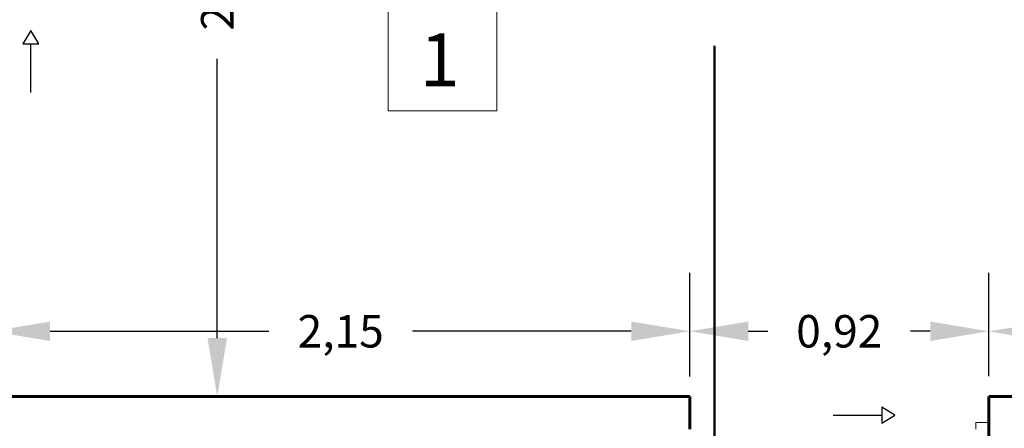
# Model space of a CAD drawing. Units: inches. Extents: x 1687 to 2118, y 830 to 997.
# Drawn here: x 1698 to 1701, y 876 to 877 of the extents above; entities that cross this region are included whole.
import ezdxf

# ---------------------------------------------------------------- set-up
doc = ezdxf.new("R2010")
doc.units = ezdxf.units.IN
doc.linetypes.add('DASHDOT2', pattern=[0.5, 0.25, -0.125, 0, -0.125])
doc.layers.get('Defpoints').update_dxf_attribs({"color": 31})
for name, color, linetype, lineweight in [('Arq-Carpintería', 251, 'Continuous', 15), ('Arq-Corte', 1, 'DASHDOT2', 60), ('Arq-Cotas', 7, 'Continuous', 20), ('Arq-Muros', 1, 'Continuous', 60), ('Arq-Texto', 7, 'Continuous', 20), ('Arq-Vista', 2, 'Continuous', 25)]:
    doc.layers.add(name, color=color, linetype=linetype, lineweight=lineweight)
doc.styles.add('ARIAL', font='arial.ttf')
doc.dimstyles.new('Estructura', dxfattribs={"dimtxt": 0.1, "dimasz": 0.18, "dimexe": 0.18, "dimexo": 0.0625, "dimgap": 0.09, "dimtad": 0, "dimzin": 0, "dimtxsty": 'ARIAL', "dimcen": 0.09, "dimclrd": 256, "dimclre": 256, "dimclrt": 256, "dimadec": 0, "dimazin": 0, "dimtfac": 1, "dimtofl": 0, "dimtmove": 0, "dimatfit": 3, "dimfxl": 0.18, "dimtolj": 1, "dimtzin": 0, "dimarcsym": 0})

# ---------------------------------------------------------------- blocks, each defined once
blk = doc.blocks.new('*D50')
at = {"layer": 'Arq-Cotas', "lineweight": -2}
for p, q in [((1698.4864, 878.6294), (1699.1996, 878.6294)), ((1699.0196, 878.4494), (1699.0196, 877.5897)), ((1699.0196, 876.2894), (1699.0196, 877.1492)), ((1698.4864, 876.1094), (1699.1996, 876.1094))]:
    blk.add_line(p, q, dxfattribs=at)
at = {"layer": 'Arq-Cotas'}
for points in [[(1698.9896, 878.4494), (1699.0496, 878.4494), (1699.0196, 878.6294)], [(1698.9896, 876.2894), (1699.0496, 876.2894), (1699.0196, 876.1094)]]:
    blk.add_solid(points, dxfattribs=at)
at = {"layer": 'Defpoints', "color": 0}
for p in [(1698.4239, 878.6294), (1698.4239, 876.1094), (1699.0196, 876.1094)]:
    blk.add_point(p, dxfattribs=at)
at = {"layer": 'Arq-Cotas', "insert": (1699.0196, 877.3694), "char_height": 0.1, "attachment_point": 5, "rotation": 90, "style": 'ARIAL'}
blk.add_mtext('\\A1;2,52', dxfattribs=at)
blk = doc.blocks.new('*D65')
at = {"lineweight": -2}
for p, q in [((1699.2114, 896.3891), (1696.8824, 896.3891)), ((1697.0624, 896.2091), (1697.0624, 885.2338)), ((1697.0624, 873.7394), (1697.0624, 884.7147)), ((1698.0114, 873.5594), (1696.8824, 873.5594))]:
    blk.add_line(p, q, dxfattribs=at)
for points in [[(1697.0324, 896.2091), (1697.0924, 896.2091), (1697.0624, 896.3891)], [(1697.0324, 873.7394), (1697.0924, 873.7394), (1697.0624, 873.5594)]]:
    blk.add_solid(points)
at = {"layer": 'Defpoints', "color": 0}
for p in [(1697.0624, 896.3891), (1699.2739, 896.3891), (1698.0739, 873.5594)]:
    blk.add_point(p, dxfattribs=at)
at = {"insert": (1697.0624, 884.9743), "char_height": 0.1, "attachment_point": 5, "rotation": 90, "style": 'ARIAL'}
blk.add_mtext('\\A1;22,83', dxfattribs=at)
blk = doc.blocks.new('*D79')
at = {"lineweight": -2}
for p, q in [((1698.3252, 876.1694), (1698.3252, 876.4906)), ((1700.4739, 876.1716), (1700.4739, 876.4906)), ((1698.5052, 876.3106), (1699.1784, 876.3106)), ((1700.2939, 876.3106), (1699.6206, 876.3106))]:
    blk.add_line(p, q, dxfattribs=at)
for points in [[(1698.5052, 876.3406), (1698.5052, 876.2806), (1698.3252, 876.3106)], [(1700.2939, 876.3406), (1700.2939, 876.2806), (1700.4739, 876.3106)]]:
    blk.add_solid(points)
at = {"layer": 'Defpoints', "color": 0}
for p in [(1700.4739, 876.3106), (1698.3252, 876.1069), (1700.4739, 876.1091)]:
    blk.add_point(p, dxfattribs=at)
at = {"insert": (1699.3995, 876.3106), "char_height": 0.1, "attachment_point": 5, "style": 'ARIAL'}
blk.add_mtext('\\A1;2,15', dxfattribs=at)
blk = doc.blocks.new('*D80')
at = {"lineweight": -2}
for p, q in [((1700.4739, 876.1719), (1700.4739, 876.4906)), ((1701.3939, 876.1719), (1701.3939, 876.4906)), ((1700.6539, 876.3106), (1700.7145, 876.3106)), ((1701.2139, 876.3106), (1701.1532, 876.3106))]:
    blk.add_line(p, q, dxfattribs=at)
for points in [[(1700.6539, 876.3406), (1700.6539, 876.2806), (1700.4739, 876.3106)], [(1701.2139, 876.3406), (1701.2139, 876.2806), (1701.3939, 876.3106)]]:
    blk.add_solid(points)
at = {"layer": 'Defpoints', "color": 0}
for p in [(1701.3939, 876.3106), (1700.4739, 876.1094), (1701.3939, 876.1094)]:
    blk.add_point(p, dxfattribs=at)
at = {"insert": (1700.9339, 876.3106), "char_height": 0.1, "attachment_point": 5, "style": 'ARIAL'}
blk.add_mtext('\\A1;0,92', dxfattribs=at)
blk = doc.blocks.new('*D81')
at = {"lineweight": -2}
for p, q in [((1701.3939, 876.1719), (1701.3939, 876.4903)), ((1702.3939, 876.1719), (1702.3939, 876.4903)), ((1701.5739, 876.3103), (1701.6737, 876.3103)), ((1702.2139, 876.3103), (1702.1142, 876.3103))]:
    blk.add_line(p, q, dxfattribs=at)
for points in [[(1701.5739, 876.3403), (1701.5739, 876.2803), (1701.3939, 876.3103)], [(1702.2139, 876.3403), (1702.2139, 876.2803), (1702.3939, 876.3103)]]:
    blk.add_solid(points)
at = {"layer": 'Defpoints', "color": 0}
for p in [(1702.3939, 876.3103), (1701.3939, 876.1094), (1702.3939, 876.1094)]:
    blk.add_point(p, dxfattribs=at)
at = {"insert": (1701.8939, 876.3103), "char_height": 0.1, "attachment_point": 5, "style": 'ARIAL'}
blk.add_mtext('\\A1;0.95', dxfattribs=at)

msp = doc.modelspace()

# ---------------------------------------------------------------- linework, layer by layer
at = {"layer": 'Arq-Carpintería'}
for p, q in [((1701.3539, 876.0094), (1701.3539, 876.0294)), ((1701.3539, 876.0294), (1701.3939, 876.0294))]:
    msp.add_line(p, q, dxfattribs=at)
at = {"layer": 'Arq-Corte', "lineweight": 50, "ltscale": 60}
msp.add_line((1700.5497, 877.19), (1700.5497, 871.0473), dxfattribs=at)
at = {"layer": 'Arq-Muros'}
for p, q in [((1698.0739, 876.1094), (1700.4739, 876.1094)), ((1700.4739, 876.0094), (1700.4739, 876.1094)), ((1701.3939, 873.9094), (1701.3939, 876.1094)), ((1701.3939, 876.1094), (1702.3939, 876.1094))]:
    msp.add_line(p, q, dxfattribs=at)
at = {"layer": 'Arq-Texto'}
for p, q in [((1699.5459, 877.3038), (1699.5459, 876.9898)), ((1699.8797, 876.9898), (1699.8797, 877.3038)), ((1699.5459, 876.9898), (1699.8797, 876.9898))]:
    msp.add_line(p, q, dxfattribs=at)
at = {"layer": 'Arq-Vista'}
for points in [[(1698.4455, 877.0458), (1698.4455, 877.1958), (1698.4702, 877.1958), (1698.4455, 877.2364), (1698.4209, 877.1958), (1698.4455, 877.1958)], [(1700.9148, 876.052), (1701.0648, 876.052), (1701.0648, 876.0273), (1701.1054, 876.052), (1701.0648, 876.0766), (1701.0648, 876.052)]]:
    msp.add_lwpolyline(points, dxfattribs=at)

# ---------------------------------------------------------------- texts
at = {"layer": 'Arq-Texto', "style": 'ARIAL'}
msp.add_text('1', height=0.1625, dxfattribs=at).set_placement((1699.6429, 877.0652))

# ---------------------------------------------------------------- dimensions: what is measured, and where the dimension line sits
dim = msp.add_linear_dim(base=(1697.0624, 896.3891), p1=(1698.0739, 873.5594), p2=(1699.2739, 896.3891), angle=90, dimstyle='Estructura')
dim.commit()
dim.dimension.update_dxf_attribs({"geometry": '*D65', "text_midpoint": (1697.0624, 884.9743)})
dim = msp.add_linear_dim(base=(1700.4739, 876.3106), p1=(1698.3252, 876.1069), p2=(1700.4739, 876.1091), dimstyle='Estructura')
dim.commit()
dim.dimension.update_dxf_attribs({"geometry": '*D79', "text_midpoint": (1699.3995, 876.3106)})
dim = msp.add_linear_dim(base=(1701.3939, 876.3106), p1=(1700.4739, 876.1094), p2=(1701.3939, 876.1094), dimstyle='Estructura')
dim.commit()
dim.dimension.update_dxf_attribs({"geometry": '*D80', "text_midpoint": (1700.9339, 876.3106), "dimtype": 160})
dim = msp.add_linear_dim(base=(1702.3939, 876.3103), p1=(1701.3939, 876.1094), p2=(1702.3939, 876.1094), text='0.95', dimstyle='Estructura')
dim.commit()
dim.dimension.update_dxf_attribs({"geometry": '*D81', "text_midpoint": (1701.8939, 876.3103)})
at = {"layer": 'Arq-Cotas'}
dim = msp.add_linear_dim(base=(1699.0196, 876.1094), p1=(1698.4239, 878.6294), p2=(1698.4239, 876.1094), angle=90, dimstyle='Estructura', dxfattribs=at)
dim.commit()
dim.dimension.update_dxf_attribs({"geometry": '*D50', "text_midpoint": (1699.0196, 877.3694)})

doc.saveas('drawing.dxf')
